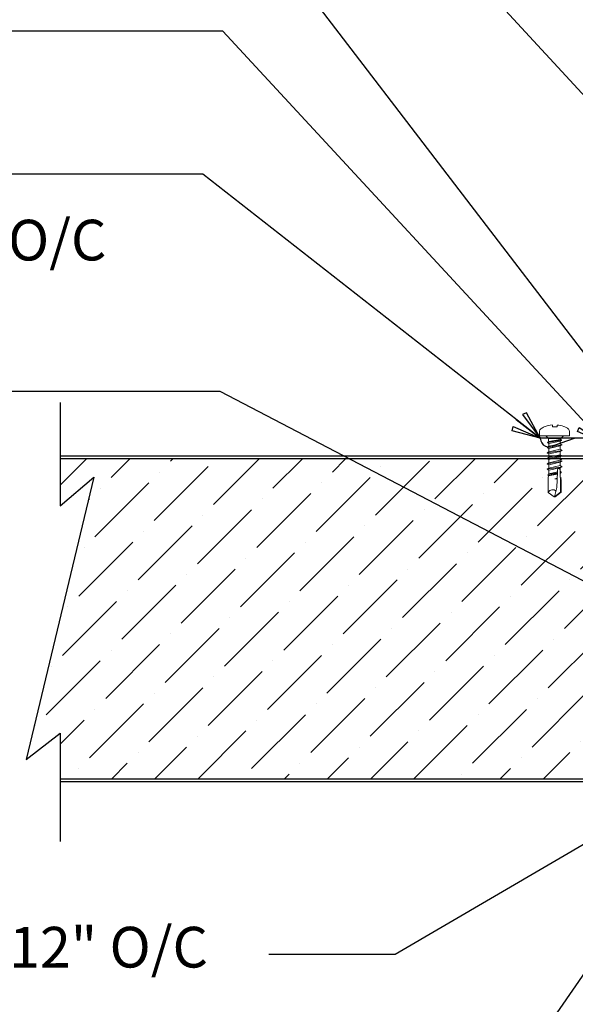
# Model space of a CAD drawing. Units: inches. Extents: x 0 to 40, y -33 to 0.
# Drawn here: x 11.1 to 17.9, y -21.5 to -9.4 of the extents above; entities that cross this region are included whole.
import ezdxf

# ---------------------------------------------------------------- set-up
doc = ezdxf.new("R2010")
doc.units = ezdxf.units.IN
doc.header["$LTSCALE"] = 0.5
doc.header["$MEASUREMENT"] = 0
doc.layers.get('0').update_dxf_attribs({"linetype": 'CONTINUOUS'})
doc.layers.get('DEFPOINTS').update_dxf_attribs({"color": 252, "linetype": 'CONTINUOUS'})
doc.layers.add('fastener', color=4, linetype='CONTINUOUS', lineweight=0)
for name, color, linetype in [('Panels', 5, 'CONTINUOUS'), ('Polyurethane', 21, 'CONTINUOUS'), ('Section Break', 20, 'CONTINUOUS'), ('Text', 7, 'CONTINUOUS'), ('Trim', 6, 'CONTINUOUS')]:
    doc.layers.add(name, color=color, linetype=linetype)
doc.styles.add('AWIP DETAILS', font='arial.ttf', dxfattribs={"height": 0.5})
doc.styles.get("Standard").update_dxf_attribs({"font": 'arial.ttf'})
doc.dimstyles.new('AWIP DETAILS', dxfattribs={"dimtxt": 0.5, "dimasz": 0.375, "dimexe": 0.375, "dimexo": 0.5, "dimgap": 0.375, "dimtad": 1, "dimdec": 4, "dimzin": 3, "dimdsep": 46, "dimlunit": 4, "dimtxsty": 'Standard', "dimblk": 'HSLASH', "dimcen": 0.125, "dimclrd": 192, "dimclre": 192, "dimclrt": 256, "dimadec": 0, "dimazin": 1, "dimtfac": 0.75, "dimtdec": 4, "dimtofl": 0, "dimtmove": 1, "dimatfit": 3, "dimldrblk": 'ASG-AR10', "dimfxl": 0, "dimfrac": 1, "dimtolj": 1, "dimtzin": 0, "dimarcsym": 0})

# ---------------------------------------------------------------- blocks, each defined once
blk = doc.blocks.new('ASG-AR10')
for p, q in [((-0.875, 0.375), (-0.9375, 0.25)), ((0, 0), (-0.875, 0.375)), ((-1, 0), (0, 0)), ((-0.9375, 0.25), (0, 0)), ((-0.9375, -0.25), (0, 0)), ((0, 0), (-0.875, -0.375)), ((-0.875, -0.375), (-0.9375, -0.25))]:
    blk.add_line(p, q)
blk = doc.blocks.new('HSLASH')
blk.add_line((0, 0), (-1, 0))
at = {"const_width": 0.095515}
blk.add_lwpolyline([(-0.477576, -0.477576), (0.477576, 0.477576)], dxfattribs=at)
blk = doc.blocks.new('*U29')
at = {"layer": 'fastener'}
for p, q in [((-0.028, 0.131), (-0.028, 0.111)), ((0.031, 0.131), (0.031, 0.111)), ((-0.184, 0), (-0.184, 0.056)), ((0.184, 0), (-0.184, 0)), ((-0.109, 0), (-0.076, -0.033)), ((0.109, 0), (-0.109, 0)), ((0.031, 0.111), (-0.028, 0.111)), ((0.109, 0), (0.077, -0.033)), ((0.184, 0), (0.184, 0.053)), ((-0.093, -0.143), (0.092, -0.112)), ((-0.085, -0.082), (-0.089, -0.085)), ((-0.089, -0.085), (-0.07, -0.096)), ((-0.088, -0.08), (0.082, -0.049)), ((-0.088, -0.08), (-0.071, -0.071)), ((-0.088, -0.08), (-0.085, -0.082)), ((-0.086, -0.082), (0.083, -0.053)), ((-0.076, -0.033), (0.077, -0.033)), ((-0.076, -0.033), (-0.076, -0.061)), ((-0.076, -0.033), (0.077, -0.033)), ((-0.076, -0.061), (-0.071, -0.071)), ((-0.072, -0.072), (0.068, -0.047)), ((-0.071, -0.096), (-0.071, -0.13)), ((-0.071, -0.13), (0.069, -0.099)), ((-0.07, -0.096), (0.069, -0.065)), ((0.077, -0.039), (0.069, -0.047)), ((0.069, -0.047), (0.073, -0.046)), ((0.083, -0.057), (0.069, -0.065)), ((0.069, -0.099), (0.069, -0.065)), ((0.092, -0.112), (0.069, -0.099)), ((0.091, -0.112), (0.069, -0.125)), ((0.073, -0.046), (0.082, -0.049)), ((0.077, -0.033), (0.076, -0.037)), ((0.077, -0.033), (0.077, -0.039)), ((0.082, -0.049), (0.083, -0.053)), ((0.083, -0.053), (0.083, -0.057)), ((-0.093, -0.143), (-0.071, -0.13)), ((-0.093, -0.143), (-0.071, -0.156)), ((-0.093, -0.211), (0.092, -0.18)), ((-0.093, -0.211), (-0.071, -0.198)), ((-0.093, -0.211), (-0.071, -0.224)), ((-0.071, -0.156), (0.069, -0.125)), ((-0.071, -0.156), (-0.071, -0.198)), ((-0.071, -0.198), (0.069, -0.166)), ((-0.071, -0.224), (0.069, -0.193)), ((-0.071, -0.224), (-0.071, -0.265)), ((-0.07, -0.265), (0.07, -0.234)), ((0.069, -0.166), (0.069, -0.125)), ((0.092, -0.18), (0.069, -0.166)), ((0.091, -0.18), (0.069, -0.193)), ((0.069, -0.234), (0.069, -0.193)), ((0.093, -0.247), (0.07, -0.234)), ((-0.093, -0.278), (0.093, -0.247)), ((-0.093, -0.278), (-0.07, -0.265)), ((-0.093, -0.278), (-0.07, -0.291)), ((-0.093, -0.345), (0.092, -0.314)), ((-0.093, -0.345), (-0.071, -0.332)), ((-0.093, -0.345), (-0.071, -0.358)), ((-0.071, -0.332), (0.069, -0.301)), ((-0.071, -0.358), (0.069, -0.327)), ((-0.071, -0.358), (-0.071, -0.399)), ((-0.07, -0.291), (0.069, -0.26)), ((-0.07, -0.291), (-0.07, -0.332)), ((0.092, -0.247), (0.069, -0.26)), ((0.069, -0.301), (0.069, -0.26)), ((0.092, -0.314), (0.069, -0.301)), ((0.091, -0.314), (0.069, -0.327)), ((0.069, -0.368), (0.069, -0.327)), ((-0.093, -0.412), (0.092, -0.381)), ((-0.093, -0.412), (-0.071, -0.399)), ((-0.093, -0.412), (-0.071, -0.425)), ((-0.081, -0.478), (0.033, -0.455)), ((-0.07, -0.468), (-0.081, -0.478)), ((-0.081, -0.478), (-0.08, -0.49)), ((-0.08, -0.49), (0.033, -0.464)), ((-0.078, -0.477), (-0.078, -0.477)), ((-0.074, -0.495), (0.033, -0.471)), ((-0.071, -0.399), (0.069, -0.368)), ((-0.071, -0.425), (0.069, -0.394)), ((-0.07, -0.425), (-0.07, -0.468)), ((-0.07, -0.468), (0.034, -0.445)), ((0.026, -0.636), (0.034, -0.445)), ((0.034, -0.445), (0.036, -0.418)), ((0.069, -0.419), (0.067, -0.414)), ((0.091, -0.381), (0.069, -0.368)), ((0.091, -0.381), (0.069, -0.394)), ((0.069, -0.394), (0.07, -0.513)), ((0.069, -0.436), (0.081, -0.446)), ((0.069, -0.447), (0.08, -0.445)), ((0.069, -0.455), (0.081, -0.452)), ((0.069, -0.463), (0.081, -0.452)), ((0.074, -0.454), (0.081, -0.452)), ((0.079, -0.455), (0.079, -0.453)), ((0.081, -0.446), (0.081, -0.445)), ((0.081, -0.446), (0.081, -0.452)), ((-0.074, -0.495), (-0.08, -0.49)), ((-0.078, -0.49), (-0.078, -0.491)), ((-0.074, -0.495), (-0.078, -0.515)), ((-0.078, -0.515), (-0.078, -0.696)), ((0.031, -0.521), (0.004, -0.53)), ((0.004, -0.53), (0.03, -0.528)), ((0.03, -0.526), (0.005, -0.53)), ((0.03, -0.524), (0.007, -0.529)), ((0.081, -0.517), (0.07, -0.513)), ((0.081, -0.517), (0.071, -0.517)), ((0.081, -0.52), (0.071, -0.52)), ((0.081, -0.52), (0.073, -0.523)), ((0.073, -0.523), (0.079, -0.542)), ((0.074, -0.695), (0.074, -0.527)), ((0.081, -0.517), (0.079, -0.518)), ((0.079, -0.518), (0.081, -0.52)), ((0.079, -0.542), (0.079, -0.695)), ((-0.078, -0.696), (-0.005, -0.75)), ((0, -0.75), (0.026, -0.636)), ((0.074, -0.695), (0, -0.75)), ((0.079, -0.695), (0.007, -0.75)), ((-0.005, -0.75), (0.007, -0.75)), ((-0.005, -0.75), (0.007, -0.75))]:
    blk.add_line(p, q, dxfattribs=at)
for centre, radius, start, end in [((-0.02, -0.132), 0.264, 91.7448, 113.9625), ((-0.016, -0.298), 0.432, 72.7788, 83.7728), ((-0.147, 0.056), 0.037, 127.4274, 179.8896), ((-0.058, -0.064), 0.186, 111.7933, 126.6419), ((0.039, -0.087), 0.214, 52.3156, 70.1301), ((0.141, 0.052), 0.0424, 2.2939, 47.061), ((0.052, -0.419), 0.0161, 15.3988, 178.8807), ((0.08, -0.371), 0.0295, 257.7538, 258.1327), ((-0.025, -0.723), 0.0597, 46.0522, 152.4018)]:
    blk.add_arc(centre, radius, start, end, dxfattribs=at)

msp = doc.modelspace()

# ---------------------------------------------------------------- hatches: boundary and pattern name
at = {"layer": 'Polyurethane'}
h = msp.add_hatch(dxfattribs=at)
h.set_pattern_fill('ANSI36', color=256, scale=3, style=0)
h.set_pattern_definition([(45, (74.0766, 924.5608), (0.19887378, 0.72920387), [0.9375, -0.1875, 0, -0.1875])])
h.paths.add_polyline_path([(19.75, -15.7887), (19.84797, -15.7887), (19.84797, -15.78677), (19.81072, -15.76526), (19.81072, -15.75745), (19.84797, -15.73594), (19.84797, -15.72427), (19.81072, -15.70276), (19.81072, -15.69495), (19.84797, -15.67344), (19.84797, -15.66177), (19.81072, -15.64026), (19.81072, -15.63245), (19.84797, -15.61094), (19.84797, -15.59927), (19.81072, -15.57776), (19.81072, -15.56995), (19.84797, -15.54844), (19.84797, -15.53677), (19.81072, -15.51526), (19.81072, -15.50745), (19.84797, -15.48594), (19.84797, -15.47427), (19.81072, -15.45276), (19.81072, -15.44495), (19.84797, -15.42344), (19.84797, -15.41177), (19.81072, -15.39026), (19.81072, -15.38245), (19.84797, -15.36094), (19.84797, -15.34927), (19.81072, -15.32776), (19.81072, -15.31995), (19.84797, -15.29844), (19.84797, -15.28677), (19.81072, -15.26526), (19.81072, -15.25745), (19.84797, -15.23594), (19.84797, -15.22427), (19.81072, -15.20276), (19.81072, -15.19495), (19.84797, -15.17344), (19.84797, -15.16177), (19.81072, -15.14026), (19.81072, -15.13245), (19.84797, -15.11094), (19.84797, -15.09927), (19.81072, -15.07776), (19.81072, -15.06995), (19.84797, -15.04844), (19.84797, -15.03677), (19.81072, -15.01526), (19.81072, -15.00745), (19.84797, -14.98594), (19.84797, -14.97427), (19.81072, -14.95276), (19.81072, -14.94495), (19.84797, -14.92344), (19.84797, -14.91177), (19.81072, -14.89026), (19.81072, -14.88245), (19.84797, -14.86094), (19.84797, -14.84927), (19.81072, -14.82776), (19.81072, -14.81995), (19.84797, -14.79844), (19.84797, -14.7887), (19.84544, -14.7887), (19.84544, -14.78677), (19.80819, -14.76526), (19.80819, -14.75563), (17.74511, -14.75563), (17.74511, -14.77293), (17.76783, -14.78605), (17.76733, -14.78614), (17.74453, -14.7993), (17.74453, -14.84005), (17.76721, -14.85315), (17.76733, -14.85313), (17.74453, -14.86629), (17.74493, -14.92755), (17.75703, -14.92474), (17.74498, -14.93535), (17.74531, -14.98491), (17.75981, -14.99073), (17.74989, -14.99442), (17.74989, -14.99933), (17.75515, -15.01395), (17.75515, -15.16695), (17.68293, -15.22227), (17.67037, -15.22227), (17.59752, -15.16781), (17.59752, -14.98737), (17.60225, -14.96708), (17.59545, -14.96231), (17.59457, -14.95011), (17.60531, -14.94016), (17.60531, -14.8974), (17.58253, -14.88425), (17.60526, -14.87113), (17.60526, -14.83038), (17.58253, -14.81726), (17.60583, -14.8038), (17.60583, -14.76326), (17.59262, -14.75563), (11.60077, -14.75563), (11.60077, -14.88126), (11.60077, -15.33535), (12.01744, -14.98216), (11.18411, -18.45341), (11.60077, -18.1273), (11.60077, -18.55776), (11.60077, -18.69307), (18.58433, -18.69307), (18.60624, -18.68042), (18.60624, -18.63967), (18.58356, -18.62657), (18.58344, -18.62659), (18.60624, -18.61343), (18.60584, -18.55217), (18.59374, -18.55498), (18.60579, -18.54437), (18.60546, -18.49481), (18.59096, -18.48899), (18.60088, -18.4853), (18.60088, -18.48039), (18.59562, -18.46577), (18.59562, -18.31277), (18.66784, -18.25745), (18.6804, -18.25745), (18.75325, -18.31191), (18.75325, -18.49235), (18.74852, -18.51264), (18.75532, -18.51741), (18.7562, -18.52961), (18.74546, -18.53956), (18.74546, -18.58232), (18.76824, -18.59547), (18.74551, -18.60859), (18.74551, -18.64934), (18.76824, -18.66246), (18.74494, -18.67592), (18.74494, -18.69307), (20, -18.69307), (20, -17.8512), (19.92188, -17.8512), (19.92188, -17.67163), (19.71155, -17.67163), (19.7099, -17.66858), (19.68688, -17.6287), (19.68688, -17.59152), (19.68688, -17.3512), (19.68688, -17.11088), (19.68688, -17.0737), (19.71166, -17.03077), (19.92188, -17.03077), (19.92188, -16.8512), (19.75, -16.6012)])
h.paths.add_polyline_path([(18.59495, -18.56225), (18.59423, -18.56167), (18.59428, -18.56239)], flags=16)

# ---------------------------------------------------------------- linework, layer by layer
at = {"layer": 'Panels'}
for points in [[(19.8452, -14.72413), (11.60077, -14.72413)], [(19.81134, -14.75563), (11.60077, -14.75563)], [(20, -18.69307), (11.60077, -18.69307)], [(20, -18.72456), (11.60077, -18.72456)]]:
    msp.add_lwpolyline(points, dxfattribs=at)
at = {"layer": 'Section Break'}
msp.add_lwpolyline([(11.60077, -14.06549), (11.60077, -14.88126), (11.60077, -15.33535), (12.01744, -14.98216), (11.18411, -18.45341), (11.60077, -18.1273), (11.60077, -18.55776), (11.60077, -19.46063)], dxfattribs=at)
at = {"layer": 'Trim'}
msp.add_lwpolyline([(22.08091, -14.50352), (22.32423, -14.58972, 0.6031168), (22.5, -14.50352), (17.5, -14.50352, 0.6031168), (17.67577, -14.58972), (17.91909, -14.50352)], format="xyb", dxfattribs=at)

# ---------------------------------------------------------------- block references
at = {"layer": 'fastener'}
msp.add_blockref('*U29', (17.67577, -14.47227), dxfattribs=at)

# ---------------------------------------------------------------- texts
at = {"layer": 'Text', "insert": (2.52267, -10.98457), "char_height": 0.5, "attachment_point": 1, "style": 'AWIP DETAILS'}
msp.add_mtext_dynamic_manual_height_columns('\\A1;"JC-01" JOINT COVER \\PW/10. x 0.75" PPH DP3 12" O/C (STAGGERED)', width=10.1817357, gutter_width=2.5, heights=[0], dxfattribs=at)
at = {"layer": 'Text', "insert": (4.63651, -20.50857), "char_height": 0.5, "width": 9.3600212, "attachment_point": 1, "style": 'AWIP DETAILS'}
msp.add_mtext('\\A1;10. x 0.75" PPH DP3 12" O/C', dxfattribs=at)

# ---------------------------------------------------------------- leaders
at = {"layer": 'DEFPOINTS'}
msp.add_leader([(19.00556, -11.34517), (14.39899, -6.33623), (10.76665, -6.33623)], dimstyle='AWIP DETAILS', override={"dimtad": 0}, dxfattribs=at)
at = {"layer": 'Text'}
for points in [[(18.76729, -14.40977), (14.14499, -8.3673), (10.73817, -8.3673)], [(18.28388, -14.56795), (13.60075, -9.4982), (9.80299, -9.4982)], [(17.5, -14.50352), (13.35313, -11.25729), (9.90044, -11.25729)], [(19.81677, -17.19098), (13.56533, -13.92948), (10.27814, -13.92948)], [(19.49319, -18.9762), (16.77636, -22.90006), (13.3723, -22.90006)]]:
    msp.add_leader(points, dimstyle='AWIP DETAILS', override={"dimtad": 0}, dxfattribs=at)
at = {"layer": 'Text', "annotation_type": 0, "has_hookline": 1, "hookline_direction": 1, "text_width": 9.05014}
msp.add_leader([(18.67355, -19.1189), (15.71582, -20.84842), (14.16357, -20.84842)], dimstyle='AWIP DETAILS', override={"dimtad": 0}, dxfattribs=at)

doc.saveas('drawing.dxf')
